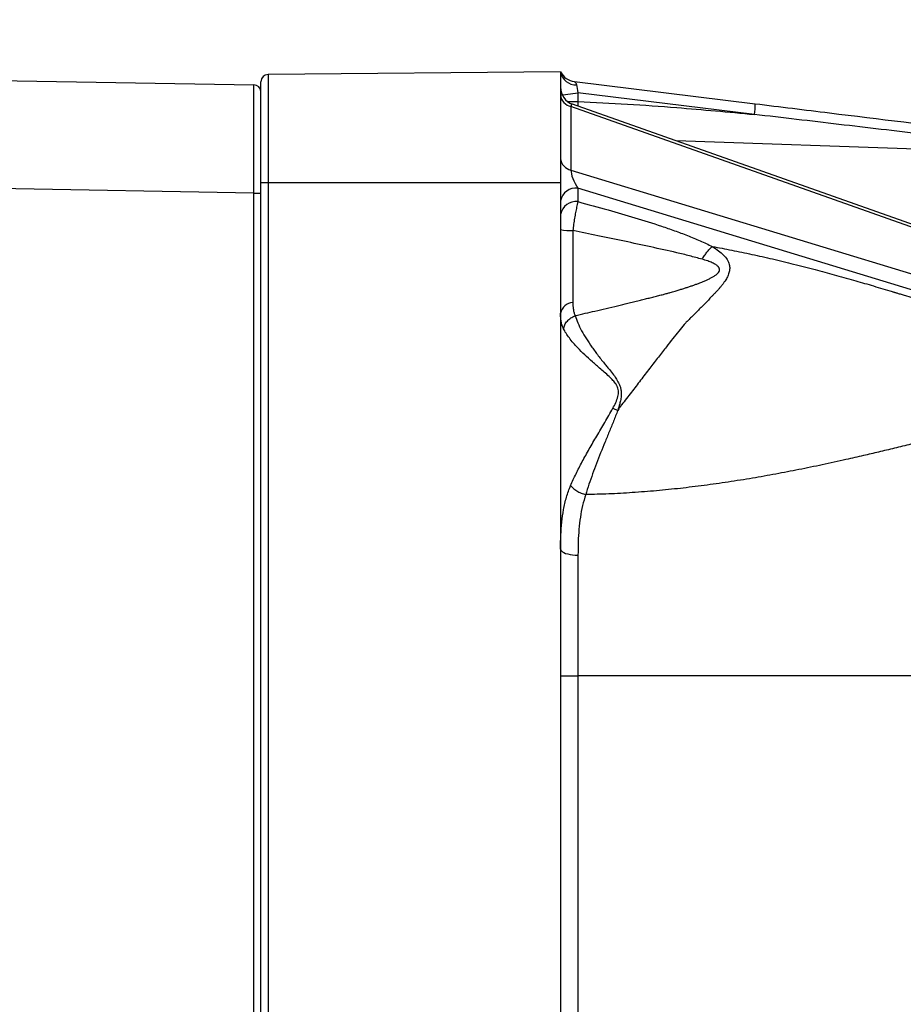
# Model space of a CAD drawing. Units: millimetres. Extents: x -10 to 410, y -10 to 290.
# Drawn here: x 235 to 247, y 115 to 128 of the extents above; entities that cross this region are included whole.
import ezdxf

# ---------------------------------------------------------------- set-up
doc = ezdxf.new("R2010")
doc.units = ezdxf.units.MM
doc.styles.add('SLDTEXTSTYLE0', font='TXT', dxfattribs={"width": 0.75})
doc.dimstyles.new('SLDDIMSTYLE9', dxfattribs={"dimtxt": 3.5, "dimasz": 3, "dimexe": 0, "dimexo": 0.0625, "dimgap": 0.875, "dimtad": 1, "dimdec": 1, "dimlfac": 2, "dimrnd": 1e-09, "dimzin": 12, "dimdsep": 46, "dimtxsty": 'SLDTEXTSTYLE0', "dimsah": 1, "dimcen": 0.09, "dimadec": 0, "dimazin": 3, "dimtfac": 1, "dimtdec": 1, "dimtofl": 0, "dimtmove": 0, "dimatfit": 3, "dimfxl": 0, "dimfrac": 2, "dimtolj": 1, "dimtzin": 12, "dimarcsym": 0})

# ---------------------------------------------------------------- blocks, each defined once
blk = doc.blocks.new('_D_11')
at = {"color": 7, "linetype": 'Continuous', "lineweight": 0}
for p, q in [((202.623, 118.631), (202.623, 139.137)), ((251.916, 123.542), (251.916, 139.137)), ((202.623, 138.137), (251.916, 138.137))]:
    blk.add_line(p, q, dxfattribs=at)
at = {"color": 7, "linetype": 'Continuous', "lineweight": 18}
for points in [[(202.623, 138.137), (205.623, 137.687), (205.623, 138.587)], [(251.916, 138.137), (248.916, 138.587), (248.916, 137.687)]]:
    blk.add_solid(points, dxfattribs=at)
at = {"color": 7, "linetype": 'Continuous', "lineweight": 18, "insert": (222.744, 142.649), "char_height": 3.5, "attachment_point": 1, "style": 'SLDTEXTSTYLE0'}
blk.add_mtext('98,6', dxfattribs=at)
blk = doc.blocks.new('_D_12')
at = {"color": 7, "linetype": 'Continuous', "lineweight": 0}
for p, q in [((202.623, 118.631), (202.623, 145.137)), ((255.516, 125.176), (255.516, 145.137)), ((202.623, 144.137), (255.516, 144.137))]:
    blk.add_line(p, q, dxfattribs=at)
at = {"color": 7, "linetype": 'Continuous', "lineweight": 18}
for points in [[(202.623, 144.137), (205.623, 143.687), (205.623, 144.587)], [(255.516, 144.137), (252.516, 144.587), (252.516, 143.687)]]:
    blk.add_solid(points, dxfattribs=at)
at = {"color": 7, "linetype": 'Continuous', "lineweight": 18, "insert": (223.251, 148.649), "char_height": 3.5, "attachment_point": 1, "style": 'SLDTEXTSTYLE0'}
blk.add_mtext('105,8', dxfattribs=at)
blk = doc.blocks.new('_D_13')
at = {"color": 7, "linetype": 'Continuous', "lineweight": 0}
for p, q in [((202.623, 118.631), (202.623, 151.137)), ((259.404, 88.785), (259.404, 151.137)), ((202.623, 150.137), (259.404, 150.137))]:
    blk.add_line(p, q, dxfattribs=at)
at = {"color": 7, "linetype": 'Continuous', "lineweight": 18}
for points in [[(202.623, 150.137), (205.623, 149.687), (205.623, 150.587)], [(259.404, 150.137), (256.404, 150.587), (256.404, 149.687)]]:
    blk.add_solid(points, dxfattribs=at)
at = {"color": 7, "linetype": 'Continuous', "lineweight": 18, "insert": (225.195, 154.649), "char_height": 3.5, "attachment_point": 1, "style": 'SLDTEXTSTYLE0'}
blk.add_mtext('113,6', dxfattribs=at)

msp = doc.modelspace()

# ---------------------------------------------------------------- linework, layer by layer
at = {"color": 7, "linetype": 'Continuous', "lineweight": 25}
for p, q in [((234.2665, 127.5017), (238.1682, 127.4336)), ((242.4165, 127.6119), (238.3656, 127.5765)), ((238.3656, 127.5765), (238.3656, 126.0756)), ((242.4165, 127.6119), (242.4165, 126.0756)), ((242.6078, 127.4791), (245.1144, 127.1714)), ((238.2665, 126.0756), (238.2665, 127.4765)), ((242.4165, 127.292), (242.6578, 127.3225)), ((242.6578, 127.3225), (242.6578, 127.2023)), ((245.1013, 127.0225), (242.6578, 127.3225)), ((242.5136, 127.2023), (242.6578, 127.2023)), ((242.5608, 127.1318), (242.5608, 126.252)), ((250.1198, 124.4527), (242.5608, 127.1318)), ((250.1065, 124.498), (242.583, 127.1645)), ((251.9165, 126.3801), (244.0179, 126.6559)), ((242.5608, 126.252), (250.1198, 123.9463)), ((238.1682, 125.9338), (234.2665, 126.0019)), ((238.3656, 126.0756), (238.2665, 126.0756)), ((238.2665, 110.5713), (238.2665, 126.0756)), ((238.3656, 126.0756), (238.3682, 110.6713)), ((242.4165, 126.0756), (238.3656, 126.0756)), ((242.4165, 126.0756), (242.4165, 110.6006)), ((242.6578, 126.0026), (242.6578, 125.8142)), ((250.0616, 123.7441), (242.6578, 126.0026)), ((238.1682, 125.9338), (238.2665, 125.9338)), ((238.1682, 98.7782), (238.1682, 125.9338)), ((242.5872, 125.4147), (242.5872, 124.4177)), ((243.1417, 122.9507), (243.2084, 122.9211)), ((242.6578, 120.9134), (242.6578, 119.2408)), ((242.4165, 119.2408), (242.6578, 119.2408)), ((242.6578, 119.2408), (242.6578, 110.6006)), ((251.9165, 119.2408), (242.6578, 119.2408))]:
    msp.add_line(p, q, dxfattribs=at)
at = {"color": 7, "linetype": 'Continuous', "lineweight": 25, "flags": 128}
msp.add_lwpolyline([(242.4165, 120.9971), (242.4194, 120.9843), (242.4282, 120.9718), (242.4426, 120.9599), (242.4622, 120.9488), (242.4866, 120.9389), (242.5153, 120.9304), (242.5476, 120.9234), (242.5826, 120.9182), (242.6196, 120.9148), (242.6578, 120.9134)], dxfattribs=at)
at = {"color": 7, "linetype": 'Continuous', "lineweight": 25}
for centre, radius, start, end in [((238.3665, 127.4765), 0.1, 90.5, 180), ((242.6293, 127.6493), 0.2161, 189.97041, 272.44845), ((242.6382, 127.7273), 0.25, 207.49631, 263), ((238.1665, 127.3336), 0.1, 0, 89), ((242.6665, 127.4001), 0.25, 180, 250.48455), ((242.6003, 127.3125), 0.185, 186.36749, 257.66727), ((244.0336, 127.1911), 1.0809, 351.0283, 358.95643), ((242.6003, 126.4328), 0.185, 186.36749, 257.66727), ((242.6327, 125.7838), 0.2203, 83.46337, 168.96208), ((242.6327, 125.5954), 0.2203, 83.46337, 168.96208), ((242.5534, 126.0694), 0.6555, 257.94601, 272.95458), ((242.5986, 124.2327), 0.1854, 93.5292, 169.18195)]:
    msp.add_arc(centre, radius, start, end, dxfattribs=at)
for centre, major_axis, ratio, start_param, end_param in [((238.1665, 125.9334), (0.0017, 1.5002), 0.001163, 4.7126746, 6.2831664), ((242.6665, 127.3208), (-0.0306, 0.1549), 0.0521275, 0.7467043, 1.5494254), ((242.6665, 126.9757), (-0.0966, 0.1888), 0.2303499, 6.0476549, 6.7742215), ((242.6665, 126.1043), (-0.0914, 0.1785), 0.2992943, 0.461097, 2.0171437)]:
    msp.add_ellipse(centre, major_axis=major_axis, ratio=ratio, start_param=start_param, end_param=end_param, dxfattribs=at)
for points, knots in [([(242.6078, 127.4791), (242.6077, 127.4791), (242.6073, 127.479), (242.6109, 127.4758), (242.6213, 127.4659), (242.6336, 127.453), (242.6374, 127.4378), (242.6385, 127.4334)], [0, 0, 0, 0, 0.05258846, 0.31522979, 0.43491598, 0.83551941, 1, 1, 1, 1]), ([(242.6578, 127.2023), (242.6578, 127.2023), (242.6574, 127.184), (242.6569, 127.1625), (242.6566, 127.1415), (242.6565, 127.1384)], [0, 0, 0, 0, 0.000468, 0.8559889, 1, 1, 1, 1]), ([(242.6578, 127.2023), (242.886, 127.1912), (243.3427, 127.1691), (243.9781, 127.1229), (244.5643, 127.0738), (244.9223, 127.0396), (245.1013, 127.0225)], [0, 0, 0, 0, 0.279802, 0.5597391, 0.779814, 1, 1, 1, 1]), ([(245.1144, 127.1714), (245.4574, 127.1293), (246.4863, 127.0029), (247.8583, 126.8345), (249.059, 126.687), (249.7453, 126.6028), (250.1744, 126.5501), (250.5177, 126.5079), (250.775, 126.4763), (250.9894, 126.45), (251.1606, 126.429), (251.2612, 126.4166), (251.3336, 126.4077), (251.3731, 126.4029), (251.4002, 126.3996), (251.4124, 126.3981), (251.4158, 126.3976), (251.4099, 126.3978)], [0, 0, 0, 0, 0.162977, 0.4889311, 0.651909, 0.7334167, 0.814921, 0.8556663, 0.8964249, 0.937176, 0.9576387, 0.9780857, 0.9854462, 0.9928472, 0.9976469, 0.9995466, 1, 1, 1, 1]), ([(251.4099, 126.3978), (251.4099, 126.3978), (251.41, 126.3978), (251.4099, 126.3978), (251.4097, 126.3978), (251.409, 126.3979), (251.4057, 126.398), (251.3915, 126.3989), (251.3342, 126.4021), (251.1917, 126.4103), (250.9728, 126.4231), (250.5641, 126.4481), (250.01, 126.4882), (249.311, 126.5491), (248.4548, 126.635), (247.4417, 126.7479), (246.2715, 126.885), (245.4915, 126.9773), (245.1013, 127.0225), (245.1013, 127.0225)], [0, 0, 0, 0, 0.0000047, 0.0000648, 0.0001245, 0.0002335, 0.0005399, 0.0018513, 0.0070506, 0.0278015, 0.06928, 0.1107623, 0.2213799, 0.3320064, 0.4426296, 0.6284155, 0.8142053, 0.9999953, 1, 1, 1, 1]), ([(242.6578, 125.8142), (242.6546, 125.802), (242.6482, 125.7774), (242.6369, 125.7279), (242.6239, 125.6642), (242.61, 125.585), (242.5974, 125.5007), (242.5906, 125.4437), (242.5872, 125.4147)], [0, 0, 0, 0, 0.1150432, 0.2312096, 0.4189104, 0.6117307, 0.8030391, 1, 1, 1, 1]), ([(242.6578, 125.8142), (242.7969, 125.7764), (243.0614, 125.7046), (243.4472, 125.5921), (243.7538, 125.4956), (243.9957, 125.4125), (244.1748, 125.3457), (244.3511, 125.2745), (244.4622, 125.2197), (244.5178, 125.1924)], [0, 0, 0, 0, 0.2165205, 0.4113908, 0.6064043, 0.7044757, 0.8025379, 0.9012967, 1, 1, 1, 1]), ([(244.3766, 125.0164), (244.3189, 125.0322), (244.2034, 125.0639), (243.9664, 125.1205), (243.6657, 125.1876), (243.3008, 125.2655), (242.941, 125.341), (242.7026, 125.3907), (242.5872, 125.4147)], [0, 0, 0, 0, 0.1006979, 0.2015548, 0.403733, 0.6065488, 0.8094166, 1, 1, 1, 1]), ([(244.5178, 125.1924), (244.5478, 125.1728), (244.6042, 125.1361), (244.6749, 125.0758), (244.7153, 125.0276), (244.7355, 124.9932), (244.7456, 124.9716), (244.7539, 124.9457), (244.7608, 124.9073), (244.759, 124.8569), (244.7443, 124.8078), (244.7272, 124.7705), (244.7132, 124.7446), (244.6984, 124.7214), (244.6848, 124.7007), (244.6694, 124.6788), (244.6497, 124.6529), (244.6249, 124.6224), (244.5976, 124.5912), (244.568, 124.5589), (244.5379, 124.5281), (244.488, 124.4761), (244.4147, 124.3984), (244.3356, 124.3192), (244.2753, 124.2588), (244.2375, 124.2213), (244.1987, 124.1823), (244.161, 124.1465), (244.1129, 124.0912), (244.0517, 124.0146), (243.9689, 123.9125), (243.8747, 123.7935), (243.768, 123.6568), (243.6489, 123.5013), (243.5459, 123.3662), (243.4611, 123.2549), (243.3965, 123.1707), (243.3306, 123.0842), (243.2648, 123.003), (243.2261, 122.9468), (243.2085, 122.9211)], [0, 0, 0, 0, 0.04035452, 0.07566365, 0.1076692, 0.11550544, 0.12480498, 0.13726127, 0.14937873, 0.17341425, 0.19825963, 0.20869893, 0.21951469, 0.23077978, 0.23850507, 0.2461122, 0.25917862, 0.27279809, 0.28702975, 0.30192418, 0.3175236, 0.33061933, 0.37485701, 0.42485006, 0.4417785, 0.45929221, 0.47739267, 0.49608062, 0.51030314, 0.54956113, 0.59249226, 0.639067, 0.69784747, 0.76143481, 0.82956032, 0.86317943, 0.89772253, 0.93313503, 0.96936514, 1, 1, 1, 1]), ([(244.5178, 125.1924), (244.6078, 125.1758), (244.792, 125.1419), (245.0703, 125.084), (245.3559, 125.02), (245.6485, 124.9495), (245.9329, 124.8764), (246.2094, 124.8015), (246.4678, 124.7286), (246.725, 124.6538), (246.9035, 124.6006), (247.0049, 124.57), (247.0256, 124.5637), (247.0408, 124.5591), (247.0574, 124.554), (247.0757, 124.5484), (247.106, 124.5391), (247.1506, 124.5254), (247.228, 124.5016), (247.3347, 124.4687), (247.4754, 124.4252), (247.6388, 124.3746), (247.8249, 124.317), (247.9565, 124.2761), (248.0261, 124.2545)], [0, 0, 0, 0, 0.0745262, 0.1515842, 0.2312148, 0.3134547, 0.3983377, 0.4728342, 0.5499745, 0.6206419, 0.6951512, 0.7048414, 0.7087836, 0.7131775, 0.7180231, 0.7233204, 0.7290695, 0.7444082, 0.7622568, 0.7965763, 0.8375104, 0.885059, 0.9392222, 1, 1, 1, 1]), ([(242.6181, 124.234), (242.6652, 124.2449), (242.7568, 124.2661), (242.8997, 124.2982), (243.0491, 124.3345), (243.201, 124.3708), (243.3274, 124.4014), (243.4264, 124.4254), (243.502, 124.4439), (243.5739, 124.4614), (243.6312, 124.4756), (243.6761, 124.4869), (243.7099, 124.4954), (243.7432, 124.5038), (243.776, 124.5122), (243.8085, 124.5205), (243.8476, 124.5306), (243.8901, 124.5416), (243.9326, 124.553), (243.9701, 124.5634), (244.0113, 124.576), (244.0585, 124.5906), (244.1092, 124.6066), (244.1573, 124.6222), (244.2039, 124.6377), (244.2488, 124.6531), (244.2929, 124.6687), (244.3374, 124.6851), (244.3822, 124.7028), (244.4262, 124.7216), (244.4683, 124.7412), (244.5074, 124.7611), (244.539, 124.7794), (244.5623, 124.795), (244.5791, 124.8078), (244.5968, 124.8238), (244.6105, 124.8403), (244.6179, 124.857), (244.6211, 124.873), (244.6181, 124.8874), (244.6118, 124.8993), (244.6065, 124.9069), (244.5931, 124.9222), (244.5646, 124.9439), (244.5151, 124.9691), (244.4513, 124.9938), (244.4028, 125.0084), (244.3766, 125.0164)], [0, 0, 0, 0, 0.0591179, 0.1151389, 0.1796411, 0.2466899, 0.3059138, 0.3384708, 0.3710164, 0.4008798, 0.4287401, 0.4430601, 0.4571922, 0.4711364, 0.4848929, 0.4984618, 0.511843, 0.5339981, 0.5518203, 0.5653128, 0.5810814, 0.6035518, 0.6248162, 0.6448769, 0.6643135, 0.6836133, 0.7017372, 0.7203019, 0.7401901, 0.7591709, 0.7772801, 0.7954896, 0.811402, 0.8208033, 0.8293051, 0.8369891, 0.8502288, 0.8561116, 0.8617935, 0.8735503, 0.8778872, 0.8825193, 0.8874909, 0.9082206, 0.9335082, 0.9639829, 1, 1, 1, 1]), ([(242.5872, 124.4177), (242.5874, 124.4008), (242.588, 124.3668), (242.5932, 124.3191), (242.6022, 124.2739), (242.6128, 124.2473), (242.6181, 124.234)], [0, 0, 0, 0, 0.2450288, 0.4916802, 0.7444845, 1, 1, 1, 1]), ([(242.4566, 124.0523), (242.4501, 124.067), (242.437, 124.0965), (242.425, 124.148), (242.4177, 124.2045), (242.4169, 124.2465), (242.4165, 124.2675)], [0, 0, 0, 0, 0.2451429, 0.4923042, 0.7452645, 1, 1, 1, 1]), ([(242.6181, 124.234), (242.6181, 124.234), (242.6281, 124.2014), (242.6535, 124.1335), (242.7063, 124.026), (242.7719, 123.9138), (242.8497, 123.7981), (242.9375, 123.6797), (243.0136, 123.5837), (243.0594, 123.5272), (243.0721, 123.5114), (243.0722, 123.5114)], [0, 0, 0, 0, 0.000028, 0.1562128, 0.3129384, 0.4692435, 0.626068, 0.7833006, 0.9401712, 0.999972, 1, 1, 1, 1]), ([(243.1417, 122.9507), (243.1554, 122.9766), (243.1827, 123.0281), (243.2089, 123.0958), (243.2198, 123.1509), (243.2206, 123.1901), (243.2128, 123.2272), (243.2023, 123.2525), (243.1839, 123.286), (243.1543, 123.3257), (243.1009, 123.3804), (243.0398, 123.4368), (242.9547, 123.5094), (242.8561, 123.5948), (242.7495, 123.6919), (242.6618, 123.7791), (242.5917, 123.8566), (242.5368, 123.9247), (242.4902, 123.9905), (242.4678, 124.0317), (242.4566, 124.0523)], [0, 0, 0, 0, 0.0523094, 0.104386, 0.1280097, 0.1515518, 0.1730365, 0.1945618, 0.1998934, 0.2413306, 0.2829774, 0.3392385, 0.3955267, 0.4955894, 0.5959211, 0.695956, 0.7718425, 0.8480258, 0.9241688, 1, 1, 1, 1]), ([(243.0722, 123.5114), (243.0722, 123.5114), (243.0788, 123.5017), (243.0875, 123.4935), (243.0962, 123.4854), (243.0962, 123.4854)], [0, 0, 0, 0, 0.0008051, 0.9992044, 1, 1, 1, 1]), ([(243.0962, 123.4854), (243.0962, 123.4854), (243.1147, 123.4616), (243.148, 123.4181), (243.1939, 123.3519), (243.2263, 123.2944), (243.2465, 123.241), (243.2564, 123.1951), (243.2588, 123.1484), (243.2549, 123.0963), (243.248, 123.06), (243.2431, 123.039), (243.2431, 123.039)], [0, 0, 0, 0, 0.0000602, 0.1899209, 0.3419754, 0.4956894, 0.5899718, 0.6864143, 0.7773751, 0.8700699, 0.9999398, 1, 1, 1, 1]), ([(243.236, 123.0116), (243.236, 123.0116), (243.2278, 122.9811), (243.2184, 122.9509), (243.2084, 122.9211), (243.2084, 122.9211)], [0, 0, 0, 0, 0.0003146, 0.9996853, 1, 1, 1, 1]), ([(243.2431, 123.039), (243.2431, 123.039), (243.2409, 123.0298), (243.2382, 123.0208), (243.236, 123.0117), (243.236, 123.0116)], [0, 0, 0, 0, 0.0010558, 0.998944, 1, 1, 1, 1]), ([(242.5558, 121.8796), (242.5802, 121.9337), (242.6289, 122.042), (242.7168, 122.2113), (242.8133, 122.3854), (242.9189, 122.5668), (243.0113, 122.7225), (243.087, 122.8513), (243.1235, 122.9176), (243.1417, 122.9507)], [0, 0, 0, 0, 0.1613423, 0.3227179, 0.4884197, 0.6541416, 0.8265779, 0.9132941, 1, 1, 1, 1]), ([(243.2085, 122.9211), (243.1893, 122.8713), (243.151, 122.7714), (243.09, 122.6241), (243.03, 122.4774), (242.9708, 122.3309), (242.9138, 122.185), (242.8597, 122.0395), (242.8095, 121.8953), (242.7793, 121.8004), (242.7653, 121.7533), (242.7653, 121.7533)], [0, 0, 0, 0, 0.1224048, 0.2448253, 0.3686478, 0.4924676, 0.6184716, 0.7444694, 0.8718326, 0.9999774, 1, 1, 1, 1]), ([(248.0261, 122.6378), (247.9384, 122.6162), (247.7669, 122.574), (247.5149, 122.5117), (247.2741, 122.4524), (247.0446, 122.3963), (246.8253, 122.3436), (246.602, 122.291), (246.342, 122.2317), (246.0441, 122.1665), (245.7201, 122.0995), (245.3977, 122.0374), (245.0714, 121.9795), (244.7406, 121.9265), (244.4075, 121.8793), (244.0763, 121.8391), (243.7443, 121.8056), (243.4135, 121.7798), (243.0867, 121.7611), (242.8715, 121.7562), (242.7653, 121.7537)], [0, 0, 0, 0, 0.0518202, 0.1013058, 0.1484573, 0.1932756, 0.2357622, 0.2765397, 0.323247, 0.3864135, 0.4483752, 0.5091531, 0.5703346, 0.6335723, 0.6959676, 0.7575551, 0.8189215, 0.8810429, 0.9413252, 1, 1, 1, 1]), ([(242.4165, 120.9971), (242.4172, 121.0626), (242.4186, 121.1895), (242.432, 121.3723), (242.452, 121.518), (242.4753, 121.632), (242.4972, 121.7166), (242.5233, 121.7996), (242.545, 121.8529), (242.5558, 121.8796)], [0, 0, 0, 0, 0.2074111, 0.4024763, 0.5984958, 0.6983124, 0.7983257, 0.8990241, 1, 1, 1, 1]), ([(242.7653, 121.7537), (242.7496, 121.7031), (242.718, 121.6013), (242.6889, 121.4396), (242.6697, 121.2722), (242.6594, 121.0965), (242.6583, 120.9756), (242.6578, 120.9134)], [0, 0, 0, 0, 0.19385452, 0.38930307, 0.58836614, 0.78826126, 1, 1, 1, 1])]:
    msp.add_open_spline(points, degree=3, knots=knots, dxfattribs=at)
for points in [[(244.3766, 125.0164), (244.3874, 125.0332), (244.4092, 125.0668), (244.4443, 125.113), (244.4806, 125.1558), (244.5054, 125.1802), (244.5178, 125.1924)], [(242.4566, 124.0523), (242.4617, 124.0709), (242.472, 124.108), (242.5086, 124.1595), (242.5573, 124.204), (242.5979, 124.224), (242.6181, 124.234)], [(242.5558, 121.8796), (242.5666, 121.8664), (242.5883, 121.8405), (242.6393, 121.8046), (242.6992, 121.7738), (242.7433, 121.7603), (242.7653, 121.7535)]]:
    msp.add_open_spline(points, degree=3, dxfattribs=at)

# ---------------------------------------------------------------- dimensions: what is measured, and where the dimension line sits
at = {"color": 7, "linetype": 'Continuous', "lineweight": 18}
for base, p2, picture, middle in [((259.4036, 150.1374), (259.4036, 87.7847), '_D_13', (231.0133, 150.1374)), ((255.5165, 144.1374), (255.5165, 124.1756), '_D_12', (229.0698, 144.1374)), ((251.9165, 138.1374), (251.9165, 122.5417), '_D_11', (227.2698, 138.1374))]:
    dim = msp.add_linear_dim(base=base, p1=(202.623, 117.6311), p2=p2, dimstyle='SLDDIMSTYLE9', dxfattribs=at)
    dim.commit()
    dim.dimension.update_dxf_attribs({"geometry": picture, "text_midpoint": middle, "dimtype": 160})

doc.saveas('drawing.dxf')
